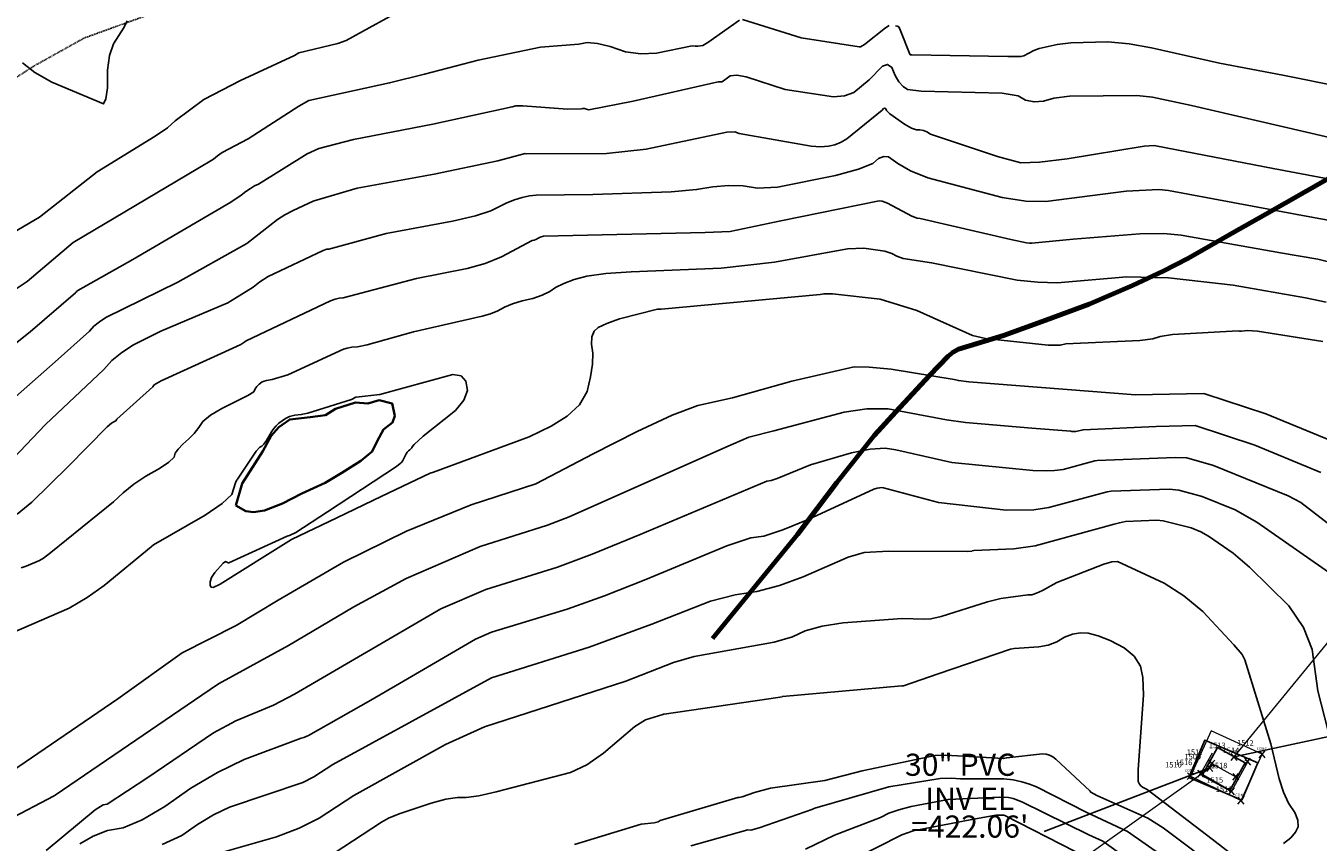
# Model space of a CAD drawing. Extents: x 1269897 to 1275597, y 523015 to 527763.
# Drawn here: x 1271860 to 1272094, y 524373 to 524521 of the extents above; entities that cross this region are included whole.
import ezdxf
from ezdxf.enums import TextEntityAlignment as Align

# ---------------------------------------------------------------- set-up
doc = ezdxf.new("R2010")
doc.units = 0
doc.header["$MEASUREMENT"] = 0
doc.linetypes.add('DGN Style 7', pattern=[37.34603490300531, 16.80571570635239, -7.469206980601062, 5.601905235450796, -7.469206980601062])
doc.linetypes.add('HIDDEN2', pattern=[0.1875, 0.125, -0.0625])
doc.layers.get('0').update_dxf_attribs({"linetype": 'CONTINUOUS'})
for name, color, linetype, lineweight in [('PNTS-DNC', 8, 'CONTINUOUS', 0), ('PNTS-NUMS', 7, 'CONTINUOUS', 0), ('SITE-BRKL', 7, 'CONTINUOUS', 0), ('STRM-ELEV', 7, 'CONTINUOUS', 0), ('STRM-PIPE', 7, 'CONTINUOUS', 0)]:
    doc.layers.add(name, color=color, linetype=linetype, lineweight=lineweight)
doc.layers.add('V-CONC', color=1, linetype='CONTINUOUS', transparency=0.3)
doc.layers.add('V-STRM-INLT', color=142, linetype='CONTINUOUS', transparency=0.3)
for name, color, linetype, lineweight, transparency in [('V-FUEL-SERV-PIPE', 6, 'CONTINUOUS', 80, 0.3), ('V-ROAD-GRVL', 1, 'HIDDEN2', 25, 0.3), ('V-SITE-WATR', 172, 'CONTINUOUS', 35, 0.3)]:
    doc.layers.add(name, color=color, linetype=linetype, lineweight=lineweight, transparency=transparency)
doc.styles.add('Style-Eng_Modified', font='Eng_Modified.shx')
doc.styles.add('Style-font000', font='font000.shx')
doc.styles.add('Style-WORKING', font='WORKING.shx')
doc.dimstyles.get("Standard").update_dxf_attribs({"dimtxt": 0.18, "dimasz": 0.18, "dimexe": 0.18, "dimexo": 0.0625, "dimgap": 0.09, "dimtad": 0, "dimtih": 1, "dimtoh": 1, "dimdec": 4, "dimzin": 0, "dimdsep": 46, "dimtxsty": 'Standard', "dimcen": 0.09, "dimadec": 0, "dimazin": 0, "dimtfac": 1, "dimtdec": 4, "dimtofl": 0, "dimtmove": 2, "dimatfit": 3, "dimfxl": 1, "dimtolj": 1, "dimtzin": 0, "dimarcsym": 0})

# ---------------------------------------------------------------- blocks, each defined once
blk = doc.blocks.new('CONC')
at = {"layer": 'PNTS-DNC', "color": 254, "linetype": 'Continuous', "lineweight": 13}
for p, q in [((-0.01092738936495152, -0.01302275553462096), (0.01009176547086099, 0.0120268977516389)), ((0.01092738936495152, -0.01302275553462096), (-0.01009176547449897, 0.0120268977516389))]:
    blk.add_line(p, q, dxfattribs=at)
at = {"layer": 'PNTS-DNC', "color": 254, "linetype": 'Continuous', "lineweight": 0}
blk.add_point((0, 0), dxfattribs=at)
at = {"layer": 'PNTS-DNC', "color": 254, "linetype": 'Continuous', "lineweight": 13, "style": 'Style-WORKING'}
blk.add_text('CONC', height=0.01, dxfattribs=at).set_placement((-0.001879272462247172, 0.01499999999941792), align=Align.CENTER)
blk = doc.blocks.new('PINV')
at = {"layer": 'STRM-PIPE', "color": 150, "linetype": 'Continuous', "lineweight": 13}
for p, q in [((-0.0109273893685895, -0.01302275553098298), (0.01009176547086099, 0.01202689775527688)), ((0.01092738936131354, -0.01302275553098298), (-0.01009176547449897, 0.01202689775527688))]:
    blk.add_line(p, q, dxfattribs=at)
at = {"layer": 'STRM-PIPE', "color": 150, "linetype": 'Continuous', "lineweight": 0}
blk.add_point((-3.637978807091713e-12, 0), dxfattribs=at)
at = {"layer": 'STRM-PIPE', "color": 150, "linetype": 'Continuous', "lineweight": 13, "style": 'Style-font000'}
blk.add_text('INV', height=0.01, dxfattribs=at).set_placement((-3.838006159639917e-05, 0.01499999999941792), align=Align.CENTER)
blk = doc.blocks.new('MISC')
at = {"layer": 'PNTS-DNC', "color": 7, "linetype": 'Continuous', "lineweight": 13}
for p, q in [((-0.0109273893685895, -0.01302275554189691), (0.01009176546722301, 0.01202689774800092)), ((0.01092738936131354, -0.01302275554189691), (-0.01009176547813695, 0.01202689774800092))]:
    blk.add_line(p, q, dxfattribs=at)
at = {"layer": 'PNTS-DNC', "color": 7, "linetype": 'Continuous', "lineweight": 0}
blk.add_point((-3.637978807091713e-12, -7.275957614183426e-12), dxfattribs=at)
blk = doc.blocks.new('MISC_1')
at = {"layer": 'PNTS-DNC', "color": 7, "linetype": 'Continuous', "lineweight": 13}
for p, q in [((-0.0109273893685895, -0.01302275553462096), (0.01009176547086099, 0.0120268977516389)), ((0.01092738936131354, -0.01302275553462096), (-0.01009176547813695, 0.0120268977516389))]:
    blk.add_line(p, q, dxfattribs=at)
at = {"layer": 'PNTS-DNC', "color": 7, "linetype": 'Continuous', "lineweight": 0}
blk.add_point((-3.637978807091713e-12, 0), dxfattribs=at)
blk = doc.blocks.new('PINV_1')
at = {"layer": 'STRM-PIPE', "color": 150, "linetype": 'Continuous', "lineweight": 13}
for p, q in [((-0.01092738936495152, -0.01302275553462096), (0.01009176547086099, 0.0120268977516389)), ((0.01092738936495152, -0.01302275553462096), (-0.01009176547449897, 0.0120268977516389))]:
    blk.add_line(p, q, dxfattribs=at)
at = {"layer": 'STRM-PIPE', "color": 150, "linetype": 'Continuous', "lineweight": 0}
blk.add_point((0, -3.637978807091713e-12), dxfattribs=at)
at = {"layer": 'STRM-PIPE', "color": 150, "linetype": 'Continuous', "lineweight": 13, "style": 'Style-font000'}
blk.add_text('INV', height=0.01, dxfattribs=at).set_placement((-3.838006159639917e-05, 0.01499999999577994), align=Align.CENTER)
blk = doc.blocks.new('TerminatorOpen_0.5')
at = {"color": 0, "linetype": 'ByBlock', "lineweight": -2}
for q in [(-1, 0.25), (-1, 0), (-1, -0.25)]:
    blk.add_line((0, 0), q, dxfattribs=at)
blk = doc.blocks.new('A$C0EEB47A3')
at = {"layer": 'STRM-ELEV', "color": 7, "linetype": 'Continuous', "lineweight": 13, "style": 'Style-WORKING'}
blk.add_text('30" PVC', height=4, dxfattribs=at).set_placement((1272029.028502425, 524387.365064834, 422.0561770000495), align=Align.MIDDLE_CENTER)
at = {"layer": 'STRM-ELEV', "color": 7, "linetype": 'Continuous', "lineweight": 13, "insert": (1272030.766188563, 524378.1781544541, 422.0561770000495), "char_height": 4, "attachment_point": 5, "line_spacing_factor": 0.7511718749999999, "style": 'Style-WORKING'}
blk.add_mtext("INV EL\\P=422.06'", dxfattribs=at)

msp = doc.modelspace()

# ---------------------------------------------------------------- linework, layer by layer
at = {"color": 128, "linetype": 'ByBlock', "lineweight": -2, "flags": 128}
for points, elevation in [([(1271842.409102344, 524474.3865945744), (1271862.719102344, 524486.3265945744), (1271873.139102344, 524494.5265945743), (1271883.639102344, 524500.9265945745), (1271885.859102344, 524502.4765945743), (1271887.259102344, 524503.7065945745), (1271892.429102344, 524507.5465945743), (1271899.039102344, 524511.0165945743), (1271908.829102344, 524515.5365945743), (1271909.569102344, 524516.0065945743), (1271916.659102344, 524517.7065945745), (1271918.139102344, 524518.2365945743), (1271922.289102344, 524520.5065945743), (1271931.479102344, 524525.6265945744)], 456), ([(1271852.699102344, 524469.5165945743), (1271860.499102344, 524474.6665945745), (1271868.809102344, 524481.7365945743), (1271891.369102344, 524495.1165945744), (1271894.179102344, 524496.7765945743), (1271894.889102344, 524497.3765945744), (1271895.749102344, 524497.9965945743), (1271900.429102344, 524500.4865945743), (1271909.569102344, 524506.3865945744), (1271911.379102344, 524507.3665945744), (1271925.979102344, 524510.5765945744), (1271932.279102344, 524512.1265945744), (1271941.999102344, 524514.6665945745), (1271953.259102344, 524517.0365945743), (1271960.179102344, 524517.5765945744), (1271961.639102344, 524517.8465945744), (1271963.529102344, 524517.7065945745), (1271965.839102344, 524517.1665945745), (1271968.569102344, 524516.2165945743), (1271971.359102344, 524515.8165945744), (1271974.209102344, 524515.9465945745), (1271980.599102344, 524517.2465945743), (1271981.149102344, 524517.2065945745), (1271981.659102344, 524517.2065945745), (1271982.129102344, 524517.2565945743), (1271982.559102344, 524517.3465945744), (1271983.479102344, 524517.8665945744), (1271989.149102344, 524521.8965945744)], 454), ([(1271859.679102344, 524514.1765945745), (1271861.879102344, 524512.4265945745), (1271864.979102344, 524510.6865945745), (1271874.309102344, 524506.7665945743), (1271874.749102344, 524507.6665945745), (1271874.999102344, 524509.6965945745), (1271875.039102344, 524512.8565945744), (1271875.419102344, 524515.4965945743), (1271876.139102344, 524517.6165945744), (1271878.019102344, 524520.6165945744), (1271878.609102344, 524521.8065945744)], 458), ([(1271989.709102344, 524522.0365945743), (1272000.339102344, 524518.7465945743), (1272010.809102344, 524517.0965945744), (1272011.049102344, 524517.0765945744), (1272011.729102344, 524517.4965945743), (1272015.539102344, 524520.5165945743), (1272016.209102344, 524520.9665945743)], 454), ([(1272017.349102344, 524520.9065945745), (1272017.629102344, 524520.8465945744), (1272017.829102344, 524520.7765945743), (1272017.949102344, 524520.6965945745), (1272018.219102344, 524520.1365945744), (1272019.949102344, 524515.7365945743), (1272019.979102344, 524515.6865945745), (1272019.999102344, 524515.6665945745), (1272020.119102344, 524515.6565945745), (1272020.319102344, 524515.6565945745), (1272037.649102344, 524515.3465945744), (1272039.839102344, 524515.3165945744), (1272040.009102344, 524515.3265945744), (1272040.229102344, 524515.3865945744), (1272040.509102344, 524515.4865945743), (1272042.329102344, 524516.4365945745), (1272043.329102344, 524516.7865945743), (1272046.579102344, 524517.5365945743), (1272049.019102344, 524517.7965945743), (1272055.699102344, 524517.9765945743), (1272059.549102344, 524517.6365945744), (1272063.619102344, 524516.9065945745), (1272075.899102344, 524514.1165945744), (1272087.309102344, 524511.9765945743), (1272098.089102344, 524509.7965945743)], 454), ([(1271851.589102344, 524458.0965945744), (1271861.079102344, 524465.6165945744), (1271869.219102344, 524472.6565945745), (1271869.339102344, 524472.7865945743), (1271869.499102344, 524472.9165945745), (1271869.679102344, 524473.0365945743), (1271879.599102344, 524478.6765945745), (1271897.299102344, 524489.0265945743), (1271899.199102344, 524490.2865945743), (1271900.039102344, 524490.9665945743), (1271900.839102344, 524491.5165945743), (1271901.589102344, 524491.9565945745), (1271902.299102344, 524492.2765945743), (1271911.099102344, 524497.7665945743), (1271913.179102344, 524498.7265945743), (1271919.489102344, 524500.3565945744), (1271933.769102344, 524503.0965945744), (1271948.099102344, 524506.2265945743), (1271948.779102344, 524506.4065945745), (1271950.059102344, 524506.4465945745), (1271958.099102344, 524505.8065945744), (1271960.629102344, 524505.9165945745), (1271960.859102344, 524505.9665945743), (1271961.159102344, 524505.9465945745), (1271961.529102344, 524505.8565945744), (1271961.959102344, 524505.7065945745), (1271969.979102344, 524507.2865945743), (1271985.329102344, 524510.7465945743), (1271985.669102344, 524510.7365945743), (1271985.829102344, 524510.7565945743), (1271985.969102344, 524510.7865945743), (1271986.299102344, 524510.9765945743), (1271987.509102344, 524511.8365945744), (1271988.709102344, 524511.9465945745), (1271990.399102344, 524511.6565945745), (1271997.439102344, 524509.3865945744), (1272006.139102344, 524508.0365945743), (1272008.119102344, 524508.2165945743), (1272009.829102344, 524508.8565945744), (1272012.619102344, 524511.1465945744), (1272014.979102344, 524513.5865945744), (1272015.929102344, 524513.9265945745), (1272016.709102344, 524513.3665945744), (1272017.319102344, 524511.9165945745), (1272017.979102344, 524510.7665945743), (1272018.709102344, 524509.9265945745), (1272019.499102344, 524509.3865945744), (1272022.009102344, 524509.0565945744), (1272036.599102344, 524508.7365945743), (1272039.489102344, 524508.2365945743), (1272040.839102344, 524507.4665945743), (1272042.369102344, 524507.1365945744), (1272044.079102344, 524507.2465945743), (1272045.969102344, 524507.7965945743), (1272048.789102344, 524508.1765945745), (1272060.939102344, 524508.2865945743), (1272063.759102344, 524507.9765945743), (1272070.799102344, 524506.4865945743), (1272099.089102344, 524499.9365945745)], 452), ([(1271856.919102344, 524441.5765945744), (1271863.839102344, 524448.8365945744), (1271874.369102344, 524458.7865945743), (1271875.839102344, 524460.3965945744), (1271877.619102344, 524461.8765945744), (1271879.709102344, 524463.2265945743), (1271884.669102344, 524465.7265945743), (1271896.789102344, 524470.8165945744), (1271901.309102344, 524473.6365945744), (1271902.529102344, 524474.5965945744), (1271904.049102344, 524475.5765945744), (1271913.969102344, 524480.2765945743), (1271914.659102344, 524480.5065945743), (1271914.979102344, 524480.5465945743), (1271925.359102344, 524483.3665945744), (1271937.329102344, 524485.6165945744), (1271941.469102344, 524486.5565945744), (1271944.269102344, 524487.4365945745), (1271947.149102344, 524488.9165945745), (1271948.549102344, 524489.4565945745), (1271949.929102344, 524489.8765945744), (1271951.229102344, 524490.1465945744), (1271952.449102344, 524490.2765945743), (1271962.659102344, 524490.4165945745), (1271976.849102344, 524490.8665945744), (1271981.439102344, 524491.2865945743), (1271984.369102344, 524491.8165945744), (1271987.169102344, 524492.0465945743), (1271989.859102344, 524491.9665945743), (1271992.419102344, 524491.5765945744), (1271996.049102344, 524491.7565945743), (1272006.489102344, 524493.8265945744), (1272010.669102344, 524494.9965945743), (1272013.269102344, 524496.0165945743), (1272014.289102344, 524496.8865945744), (1272015.219102344, 524497.2865945743), (1272016.069102344, 524497.1965945745), (1272017.749102344, 524496.0265945743), (1272020.069102344, 524494.6965945745), (1272023.169102344, 524493.4065945745), (1272036.609102344, 524489.8365945744), (1272040.869102344, 524489.2265945743), (1272044.509102344, 524489.1665945745), (1272058.989102344, 524491.0365945743), (1272064.929102344, 524491.2965945743), (1272066.649102344, 524491.1265945744), (1272089.889102344, 524486.7665945743), (1272095.819102344, 524485.7265945743)], 448), ([(1271858.709102344, 524432.6665945745), (1271861.389102344, 524434.8165945744), (1271867.919102344, 524441.2865945743), (1271874.939102344, 524448.4065945745), (1271875.759102344, 524449.0865945744), (1271876.199102344, 524449.3265945744), (1271876.509102344, 524449.5365945743), (1271876.679102344, 524449.7065945745), (1271876.709102344, 524449.8265945744), (1271883.239102344, 524455.6665945745), (1271883.459102344, 524456.0065945743), (1271884.709102344, 524456.7565945743), (1271898.299102344, 524462.9565945745), (1271899.119102344, 524463.3265945744), (1271899.859102344, 524463.7865945743), (1271900.059102344, 524463.9465945745), (1271915.279102344, 524471.1665945745), (1271916.139102344, 524471.4765945743), (1271916.899102344, 524471.6665945745), (1271917.579102344, 524471.7265945743), (1271930.809102344, 524475.2165945743), (1271940.009102344, 524477.0165945743), (1271943.259102344, 524477.9365945745), (1271946.179102344, 524479.1165945744), (1271951.739102344, 524482.0965945744), (1271952.089102344, 524482.1765945745), (1271952.369102344, 524482.2665945743), (1271952.609102344, 524482.3865945744), (1271952.799102344, 524482.5165945743), (1271953.049102344, 524482.6465945744), (1271953.379102344, 524482.7665945743), (1271953.779102344, 524482.8765945744), (1271982.979102344, 524483.5565945744), (1271987.489102344, 524483.7165945743), (1271996.659102344, 524485.6265945744), (1272014.419102344, 524489.2865945743), (1272014.949102344, 524489.2265945743), (1272015.879102344, 524488.8465945744), (1272020.289102344, 524486.4865945743), (1272021.239102344, 524486.1165945744), (1272021.789102344, 524486.0565945744), (1272038.189102344, 524482.2665945743), (1272041.029102344, 524481.6465945744), (1272041.529102344, 524481.5965945744), (1272041.999102344, 524481.5865945744), (1272049.469102344, 524482.3065945744), (1272061.499102344, 524483.3165945744), (1272065.799102344, 524483.3365945744), (1272068.939102344, 524483.0365945743), (1272086.919102344, 524479.8565945744), (1272093.609102344, 524478.7365945743), (1272097.689102344, 524477.6765945745)], 446), ([(1271859.459102344, 524422.9465945745), (1271860.329102344, 524423.2465945743), (1271862.719102344, 524424.2665945743), (1271863.449102344, 524424.6965945745), (1271864.819102344, 524425.7465945743), (1271876.139102344, 524434.8965945744), (1271877.829102344, 524436.5265945743), (1271879.779102344, 524438.0765945744), (1271881.969102344, 524439.5265945743), (1271884.429102344, 524440.8965945744), (1271886.129102344, 524442.0365945743), (1271887.079102344, 524442.9565945745), (1271887.279102344, 524443.6365945744), (1271887.789102344, 524444.4165945745), (1271888.609102344, 524445.2865945743), (1271889.729102344, 524446.2465945743), (1271890.699102344, 524447.2465945743), (1271891.539102344, 524448.2865945743), (1271892.219102344, 524449.3765945744), (1271893.609102344, 524450.5365945743), (1271895.679102344, 524451.7665945743), (1271900.369102344, 524454.0765945744), (1271901.429102344, 524454.7665945743), (1271901.629102344, 524455.1465945744), (1271901.829102344, 524455.4665945743), (1271902.029102344, 524455.7365945743), (1271902.219102344, 524455.9465945745), (1271902.439102344, 524456.1565945745), (1271902.949102344, 524456.5565945744), (1271903.299102344, 524456.6965945745), (1271903.729102344, 524456.7965945743), (1271904.779102344, 524456.9565945745), (1271907.609102344, 524457.8365945744), (1271917.629102344, 524462.4865945743), (1271918.299102344, 524462.6665945745), (1271919.149102344, 524462.8165945744), (1271920.169102344, 524462.9065945745), (1271921.909102344, 524463.2165945743), (1271930.289102344, 524465.6065945744), (1271942.689102344, 524468.4065945745), (1271944.189102344, 524468.8265945744), (1271945.539102344, 524469.3765945744), (1271946.739102344, 524470.0465945743), (1271948.199102344, 524470.6465945744), (1271949.909102344, 524471.1765945745), (1271951.869102344, 524471.6365945744), (1271953.539102344, 524472.1965945745), (1271954.899102344, 524472.8565945744), (1271955.959102344, 524473.6165945744), (1271957.439102344, 524474.3465945744), (1271959.329102344, 524475.0265945743), (1271961.629102344, 524475.6765945745), (1271965.059102344, 524476.1465945744), (1271969.629102344, 524476.4365945745), (1271985.869102344, 524477.0965945744), (1271995.479102344, 524478.1565945745), (1272008.669102344, 524480.5665945744), (1272011.639102344, 524480.7365945743), (1272015.449102344, 524480.1465945744), (1272016.719102344, 524479.7265945743), (1272017.579102344, 524479.2365945743), (1272018.709102344, 524478.8565945744), (1272023.859102344, 524478.0865945744), (1272039.349102344, 524474.9465945745), (1272043.059102344, 524474.5565945744), (1272046.549102344, 524474.4665945743), (1272059.109102344, 524475.5065945743), (1272066.669102344, 524475.3765945744), (1272078.369102344, 524473.9965945743), (1272091.399102344, 524471.7465945743), (1272095.149102344, 524470.9265945745)], 444), ([(1271857.689102344, 524411.1665945745), (1271868.089102344, 524415.6565945745), (1271871.329102344, 524417.5765945744), (1271874.449102344, 524419.7665945743), (1271882.939102344, 524426.7165945743), (1271883.329102344, 524427.1065945744), (1271892.649102344, 524432.4665945743), (1271895.749102344, 524434.5465945743), (1271897.479102344, 524436.2065945745), (1271898.139102344, 524438.3265945744), (1271898.369102344, 524438.8265945744), (1271898.519102344, 524438.9565945745), (1271901.889102344, 524444.0165945743), (1271902.519102344, 524444.7465945743), (1271902.889102344, 524444.9165945745), (1271903.289102344, 524445.3165945744), (1271903.719102344, 524445.9465945745), (1271904.629102344, 524447.5165945743), (1271905.069102344, 524448.1165945744), (1271905.509102344, 524448.6065945744), (1271905.999102344, 524449.0665945744), (1271907.149102344, 524449.9465945745), (1271907.929102344, 524450.2765945743), (1271908.879102344, 524450.5065945743), (1271910.019102344, 524450.6265945744), (1271911.239102344, 524450.8665945744), (1271919.069102344, 524453.3765945744), (1271919.899102344, 524453.7665945743), (1271919.969102344, 524453.8065945744), (1271924.219102344, 524454.2565945743), (1271937.419102344, 524457.8865945744), (1271938.879102344, 524457.6465945744), (1271939.749102344, 524456.6765945745), (1271940.029102344, 524454.9665945743), (1271939.399102344, 524453.2165945743), (1271937.869102344, 524451.3965945744), (1271932.029102344, 524446.7665945743), (1271930.389102344, 524445.2265945743), (1271930.029102344, 524444.8065945744), (1271929.969102344, 524444.6365945744), (1271929.839102344, 524444.4465945745), (1271929.659102344, 524444.2565945743), (1271929.409102344, 524444.0665945744), (1271929.179102344, 524443.8265945744), (1271928.989102344, 524443.5465945743), (1271928.359102344, 524442.3365945744), (1271928.159102344, 524442.0565945744), (1271927.909102344, 524441.7965945743), (1271927.219102344, 524441.2665945743), (1271914.749102344, 524433.0865945744), (1271909.019102344, 524429.3365945744), (1271907.899102344, 524428.7965945743), (1271907.669102344, 524428.7165945743), (1271907.499102344, 524428.6765945745), (1271896.959102344, 524423.8565945744), (1271896.829102344, 524423.8765945744), (1271896.679102344, 524423.9165945745), (1271896.359102344, 524424.0765945744), (1271895.949102344, 524423.7965945743), (1271894.419102344, 524422.0965945744), (1271893.839102344, 524421.1865945745), (1271893.559102344, 524420.4165945745), (1271893.579102344, 524419.7765945743), (1271893.769102344, 524419.4365945745), (1271894.139102344, 524419.3865945744), (1271895.389102344, 524419.9865945743), (1271903.929102344, 524425.3265945744), (1271908.249102344, 524428.0365945743), (1271916.429102344, 524431.9865945743), (1271924.549102344, 524435.9065945745), (1271933.299102344, 524440.0265945743), (1271933.909102344, 524440.2265945743), (1271951.209102344, 524446.6465945744), (1271955.139102344, 524448.5365945743), (1271958.079102344, 524450.3265945744), (1271960.249102344, 524452.4065945745), (1271961.649102344, 524454.7865945743), (1271962.269102344, 524457.4465945745), (1271962.609102344, 524459.7765945743), (1271962.669102344, 524461.7465945743), (1271962.439102344, 524463.3765945744), (1271962.529102344, 524464.6865945745), (1271962.939102344, 524465.6865945745), (1271963.679102344, 524466.3665945744), (1271965.199102344, 524467.1165945744), (1271967.499102344, 524467.9265945745), (1271974.349102344, 524469.6765945745), (1271975.029102344, 524469.6965945745), (1272003.729102344, 524472.3265945744), (1272004.439102344, 524472.4765945743), (1272005.959102344, 524472.4565945745), (1272014.579102344, 524471.4865945743), (1272021.219102344, 524469.4565945745), (1272031.269102344, 524464.9065945745), (1272033.629102344, 524464.3665945744), (1272044.919102344, 524463.1565945745), (1272047.109102344, 524463.1665945745), (1272048.139102344, 524463.4165945745), (1272061.499102344, 524464.0065945743), (1272063.849102344, 524464.3265945744), (1272065.139102344, 524464.7765945743), (1272067.389102344, 524465.1365945744), (1272079.229102344, 524465.7665945743), (1272079.479102344, 524465.7165945743), (1272079.859102344, 524465.7165945743), (1272080.959102344, 524465.8565945744), (1272082.759102344, 524465.7065945745), (1272094.539102344, 524463.8165945744)], 442), ([(1271856.929102344, 524377.3065945744), (1271865.379102344, 524381.7365945743), (1271865.549102344, 524381.8465945744), (1271892.089102344, 524399.9565945745), (1271895.059102344, 524401.9865945743), (1271907.729102344, 524408.8965945744), (1271919.509102344, 524415.9265945745), (1271928.959102344, 524421.0265945743), (1271942.319102344, 524426.7865945743), (1271954.519102344, 524430.6365945744), (1271958.429102344, 524432.1565945745), (1271986.679102344, 524444.7465945743), (1271990.849102344, 524446.5665945744), (1271995.399102344, 524447.7265945743), (1272008.069102344, 524451.0465945743), (1272012.169102344, 524451.6665945745), (1272016.019102344, 524451.6965945745), (1272026.579102344, 524449.6765945745), (1272029.969102344, 524449.1865945745), (1272041.949102344, 524448.1665945745), (1272049.009102344, 524447.6165945744), (1272049.209102344, 524447.5865945744), (1272049.899102344, 524447.5865945744), (1272050.159102344, 524447.6165945744), (1272050.439102344, 524447.6765945745), (1272051.229102344, 524447.9065945745), (1272064.429102344, 524448.4965945743), (1272071.479102344, 524448.6365945744), (1272082.229102344, 524445.0865945744), (1272094.199102344, 524440.1465945744)], 438), ([(1271863.959102344, 524371.8665945744), (1271872.789102344, 524379.1965945745), (1271874.239102344, 524380.1365945744), (1271874.969102344, 524380.2665945743), (1271882.299102344, 524385.0365945743), (1271894.199102344, 524393.1065945744), (1271898.179102344, 524395.3265945744), (1271904.989102344, 524398.1065945744), (1271908.779102344, 524400.1465945744), (1271935.229102344, 524415.5465945743), (1271943.349102344, 524419.0465945743), (1271956.289102344, 524423.0665945744), (1271962.559102344, 524425.4365945745), (1271971.219102344, 524428.9965945743), (1271994.089102344, 524438.6065945744), (1271994.869102344, 524438.7265945743), (1271996.009102344, 524439.0865945744), (1272001.989102344, 524441.5565945744), (1272009.429102344, 524443.7365945743), (1272012.799102344, 524444.3965945744), (1272015.459102344, 524444.5765945744), (1272017.399102344, 524444.2865945743), (1272027.539102344, 524441.9865945743), (1272042.139102344, 524440.5565945744), (1272044.699102344, 524440.4565945745), (1272046.099102344, 524440.5165945743), (1272047.609102344, 524440.7265945743), (1272053.369102344, 524442.2965945743), (1272053.779102344, 524442.3665945744), (1272067.849102344, 524442.9065945745), (1272069.989102344, 524442.8165945744), (1272074.799102344, 524441.4365945745), (1272088.249102344, 524435.9465945745), (1272090.549102344, 524434.7565945743), (1272109.529102344, 524420.1265945744)], 436), ([(1271870.029102344, 524373.0665945744), (1271872.409102344, 524374.4865945743), (1271875.009102344, 524375.4565945745), (1271877.829102344, 524375.9765945743), (1271881.279102344, 524377.4265945745), (1271885.369102344, 524379.8165945744), (1271890.099102344, 524383.1265945744), (1271894.879102344, 524385.9565945745), (1271899.719102344, 524388.3065945744), (1271909.999102344, 524392.1465945744), (1271910.489102344, 524392.2865945743), (1271910.929102344, 524392.4465945745), (1271911.309102344, 524392.6465945744), (1271922.569102344, 524399.0165945743), (1271927.749102344, 524402.0365945743), (1271941.499102344, 524410.0565945744), (1271944.379102344, 524411.3065945744), (1271958.049102344, 524415.4965945743), (1271964.769102344, 524417.8865945744), (1271972.289102344, 524420.8665945744), (1271986.919102344, 524426.9365945745), (1271991.249102344, 524428.3565945744), (1271993.579102344, 524428.6965945745), (1271997.029102344, 524429.8065945744), (1272001.579102344, 524431.6865945745), (1272013.459102344, 524437.1765945745), (1272014.039102344, 524437.3365945744), (1272014.519102344, 524437.4265945745), (1272014.889102344, 524437.4565945745), (1272015.169102344, 524437.4065945745), (1272025.099102344, 524434.7765945743), (1272037.329102344, 524433.3565945744), (1272042.309102344, 524433.4565945745), (1272045.059102344, 524433.8365945744), (1272055.579102344, 524436.6965945745), (1272056.319102344, 524436.8265945744), (1272066.759102344, 524437.1765945745), (1272068.509102344, 524436.9965945743), (1272072.759102344, 524435.8065945744), (1272078.719102344, 524433.4565945745), (1272082.589102344, 524431.2265945743), (1272102.119102344, 524417.5965945744)], 434), ([(1271884.909102344, 524372.9565945745), (1271888.449102344, 524374.5865945744), (1271891.289102344, 524376.5865945744), (1271894.169102344, 524378.2865945743), (1271897.079102344, 524379.6965945745), (1271910.289102344, 524384.1765945745), (1271912.279102344, 524385.1765945745), (1271915.739102344, 524387.4265945745), (1271944.379102344, 524403.0665945744), (1271961.999102344, 524408.5865945744), (1271973.349102344, 524412.7365945743), (1271983.939102344, 524416.9265945745), (1271988.399102344, 524418.0965945744), (1271992.299102344, 524418.6665945745), (1271996.389102344, 524419.7365945743), (1272000.659102344, 524421.3265945744), (1272008.779102344, 524424.8765945744), (1272011.669102344, 524425.6965945745), (1272016.069102344, 524425.9565945745), (1272030.289102344, 524425.9265945745), (1272031.119102344, 524425.9765945743), (1272031.179102344, 524425.9965945743), (1272031.519102344, 524426.0565945744), (1272038.709102344, 524426.3965945744), (1272042.579102344, 524426.9465945745), (1272056.839102344, 524430.8165945744), (1272057.789102344, 524431.0965945744), (1272058.869102344, 524431.2965945743), (1272064.559102344, 524431.5565945744), (1272065.679102344, 524431.4465945745), (1272070.729102344, 524430.1665945745), (1272072.499102344, 524429.4665945743), (1272073.859102344, 524428.6665945745), (1272078.339102344, 524425.5665945744), (1272081.289102344, 524423.0865945744), (1272088.389102344, 524416.0765945744), (1272091.049102344, 524412.1665945745), (1272092.619102344, 524408.1965945745), (1272093.629102344, 524400.7065945745), (1272096.089102344, 524391.0965945744)], 432), ([(1271914.219102344, 524370.2565945743), (1271924.489102344, 524376.9965945743), (1271925.769102344, 524377.6965945745), (1271927.699102344, 524378.5065945743), (1271933.489102344, 524380.4465945745), (1271936.149102344, 524381.1265945744), (1271938.249102344, 524381.4465945745), (1271939.779102344, 524381.4265945745), (1271942.089102344, 524381.7565945743), (1271945.199102344, 524382.4465945745), (1271958.669102344, 524385.9565945745), (1271961.609102344, 524387.3665945744), (1271964.619102344, 524389.4565945745), (1271970.249102344, 524394.2465945743), (1271972.219102344, 524395.4665945743), (1271975.359102344, 524396.4365945745), (1271975.469102344, 524396.4865945743), (1271975.579102344, 524396.5265945743), (1271994.459102344, 524399.2965945743), (1271996.859102344, 524399.6565945745), (1271996.939102344, 524399.6965945745), (1272018.519102344, 524401.6165945744), (1272018.599102344, 524401.6065945744), (1272018.749102344, 524401.6065945744), (1272018.819102344, 524401.6165945744), (1272025.069102344, 524403.7965945743), (1272038.099102344, 524408.2665945743), (1272038.759102344, 524408.3665945744), (1272043.219102344, 524408.6465945744), (1272044.949102344, 524408.9865945743), (1272046.509102344, 524409.5665945744), (1272047.899102344, 524410.3965945744), (1272049.309102344, 524410.9365945745), (1272050.739102344, 524411.1765945745), (1272052.179102344, 524411.1365945744), (1272053.979102344, 524410.6665945745), (1272056.149102344, 524409.7965945743), (1272058.669102344, 524408.5065945743), (1272060.489102344, 524406.9665945743), (1272061.599102344, 524405.1765945745), (1272062.009102344, 524403.1265945744), (1272062.119102344, 524399.9665945743), (1272061.169102344, 524386.4765945743), (1272061.169102344, 524384.3565945744), (1272061.429102344, 524383.8765945744), (1272061.689102344, 524383.5265945743), (1272061.959102344, 524383.2965945743), (1272062.459102344, 524383.0765945744), (1272062.799102344, 524382.8865945744), (1272074.539102344, 524373.8965945744), (1272084.449102344, 524366.2465945743)], 428), ([(1271959.349102344, 524372.9665945743), (1271971.429102344, 524376.5965945744), (1271973.759102344, 524376.8765945744), (1271974.459102344, 524377.0665945744), (1271974.839102344, 524377.2865945743), (1271988.879102344, 524381.4565945745), (1271989.069102344, 524381.4365945745), (1271989.629102344, 524381.5765945744), (1271991.879102344, 524382.3565945744), (1271994.789102344, 524383.1065945744), (1272004.589102344, 524384.5365945743), (1272011.329102344, 524386.2465945743), (1272024.509102344, 524389.0365945743), (1272026.469102344, 524389.0765945744), (1272036.889102344, 524388.4665945743), (1272037.109102344, 524388.5465945743), (1272037.459102344, 524388.6365945744), (1272043.889102344, 524389.3165945744), (1272044.549102344, 524389.2465945743), (1272045.179102344, 524389.0765945744), (1272045.779102344, 524388.7765945743), (1272046.339102344, 524388.3665945744), (1272052.479102344, 524382.6665945745), (1272052.639102344, 524382.3865945744), (1272053.689102344, 524381.8165945744), (1272062.899102344, 524377.6965945745), (1272065.669102344, 524375.9565945745), (1272076.619102344, 524367.7465945743)], 426), ([(1271980.389102344, 524372.7065945745), (1271990.709102344, 524375.6165945744), (1271991.229102344, 524375.5565945744), (1271992.759102344, 524375.9465945745), (1272002.399102344, 524379.3265945744), (1272002.499102344, 524379.3865945744), (1272002.799102344, 524379.5065945743), (1272016.159102344, 524383.3565945744), (1272025.439102344, 524384.8965945744), (1272027.409102344, 524384.9565945745), (1272029.119102344, 524384.8265945744), (1272036.909102344, 524384.8265945744), (1272038.619102344, 524384.6265945744), (1272040.149102344, 524384.2865945743), (1272041.559102344, 524383.8565945744), (1272042.849102344, 524383.3565945744), (1272051.779102344, 524378.7765945743), (1272059.249102344, 524375.3065945744), (1272068.809102344, 524368.5865945744)], 424), ([(1272001.079102344, 524372.1265945744), (1272006.349102344, 524374.6465945744), (1272014.669102344, 524377.8165945744), (1272016.119102344, 524378.5865945744), (1272017.959102344, 524379.2465945743), (1272020.179102344, 524379.8265945744), (1272026.839102344, 524381.0765945744), (1272036.169102344, 524381.5165945743), (1272037.779102344, 524381.4365945745), (1272038.629102344, 524381.2465945743), (1272040.169102344, 524380.6365945744), (1272052.279102344, 524374.7065945745), (1272054.789102344, 524373.5365945743), (1272068.999102344, 524363.3165945744)], 422)]:
    msp.add_lwpolyline(points, dxfattribs=dict(at, elevation=elevation))
at = {"color": 47, "linetype": 'ByBlock', "lineweight": -2, "flags": 128}
for points, elevation in [([(1271854.279102344, 524450.2365945743), (1271865.599102344, 524460.1665945745), (1271871.789102344, 524465.7165945743), (1271872.589102344, 524466.5965945744), (1271873.579102344, 524467.4065945745), (1271874.749102344, 524468.1565945745), (1271887.709102344, 524474.5565945744), (1271900.179102344, 524481.5365945743), (1271905.759102344, 524485.8765945744), (1271907.059102344, 524486.7165945743), (1271908.579102344, 524487.5265945743), (1271912.199102344, 524489.1765945745), (1271912.339102344, 524489.2665945743), (1271920.119102344, 524491.5465945743), (1271934.019102344, 524494.0965945744), (1271945.509102344, 524496.4965945743), (1271950.449102344, 524497.7865945743), (1271950.629102344, 524497.7665945743), (1271965.129102344, 524497.8365945744), (1271972.299102344, 524498.5765945744), (1271986.909102344, 524501.6665945745), (1271988.329102344, 524501.7065945745), (1271989.129102344, 524501.4065945745), (1272002.149102344, 524499.1465945744), (1272003.829102344, 524499.0365945743), (1272005.249102344, 524499.1165945744), (1272006.419102344, 524499.3865945744), (1272007.519102344, 524499.8365945744), (1272008.549102344, 524500.4765945743), (1272014.939102344, 524505.6565945745), (1272015.199102344, 524505.9465945745), (1272015.419102344, 524506.0265945743), (1272015.599102344, 524505.8965945744), (1272015.739102344, 524505.5665945744), (1272016.349102344, 524504.9865945743), (1272018.989102344, 524503.1165945744), (1272020.229102344, 524502.4165945745), (1272021.149102344, 524502.0665945744), (1272021.769102344, 524502.0665945744), (1272022.389102344, 524501.9465945745), (1272023.019102344, 524501.7065945745), (1272023.659102344, 524501.3365945744), (1272035.789102344, 524497.2765945743), (1272040.009102344, 524496.1465945744), (1272043.349102344, 524496.2365945743), (1272048.329102344, 524496.8365945744), (1272062.289102344, 524499.1365945744), (1272064.049102344, 524499.2565945743), (1272064.349102344, 524499.2265945743), (1272085.539102344, 524495.0965945744), (1272098.019102344, 524492.7265945743)], 450), ([(1271857.689102344, 524386.1265945744), (1271876.879102344, 524399.2465945743), (1271888.529102344, 524407.5565945744), (1271898.279102344, 524412.5365945743), (1271905.829102344, 524417.1165945744), (1271917.639102344, 524423.9765945743), (1271929.039102344, 524429.5665945744), (1271940.739102344, 524434.3465945744), (1271952.389102344, 524438.1165945744), (1271962.749102344, 524443.5365945743), (1271970.699102344, 524447.5965945744), (1271976.999102344, 524450.5065945743), (1271981.649102344, 524452.2565945743), (1271987.919102344, 524453.6365945744), (1271998.629102344, 524456.6665945745), (1272009.909102344, 524459.2365945743), (1272012.599102344, 524459.2265945743), (1272016.579102344, 524458.8265945744), (1272027.939102344, 524457.0065945743), (1272028.729102344, 524456.7865945743), (1272030.589102344, 524456.5365945743), (1272060.719102344, 524454.2165945743), (1272072.959102344, 524454.4565945745), (1272073.199102344, 524454.3965945744), (1272084.269102344, 524450.7865945743), (1272098.119102344, 524445.0365945743)], 440), ([(1271895.429102344, 524371.4665945743), (1271905.569102344, 524374.3665945744), (1271909.649102344, 524375.9065945745), (1271913.249102344, 524377.7165945743), (1271919.499102344, 524381.7865945743), (1271936.089102344, 524391.0065945743), (1271943.119102344, 524394.2265945743), (1271968.619102344, 524402.4965945743), (1271977.249102344, 524405.8365945744), (1271980.969102344, 524406.9165945745), (1271995.419102344, 524409.5165945743), (1271998.759102344, 524410.4865945743), (1272001.029102344, 524411.5565945744), (1272004.079102344, 524412.4065945745), (1272007.919102344, 524413.0365945743), (1272018.539102344, 524413.7665945743), (1272022.529102344, 524413.6665945745), (1272023.749102344, 524413.7265945743), (1272025.599102344, 524414.1365945744), (1272033.979102344, 524416.8265945744), (1272036.399102344, 524417.3965945744), (1272041.239102344, 524418.0565945744), (1272041.949102344, 524418.0865945744), (1272042.839102344, 524418.3665945744), (1272043.909102344, 524418.8765945744), (1272046.519102344, 524420.3165945744), (1272054.969102344, 524423.6265945744), (1272056.439102344, 524424.0165945743), (1272057.459102344, 524424.0765945744), (1272065.899102344, 524420.1465945744), (1272069.439102344, 524417.8965945744), (1272072.849102344, 524415.0665945744), (1272078.489102344, 524409.0565945744), (1272079.939102344, 524407.2665945743), (1272080.469102344, 524406.3065945744), (1272085.159102344, 524391.1265945744), (1272086.659102344, 524384.8265945744), (1272087.419102344, 524382.4165945745), (1272088.359102344, 524380.3965945744), (1272089.449102344, 524378.7565945743), (1272090.029102344, 524377.3365945744), (1272090.079102344, 524376.1465945744), (1272089.609102344, 524375.1665945745), (1272088.729102344, 524374.1765945745), (1272087.439102344, 524373.1565945745)], 430), ([(1272009.689102344, 524370.2565945743), (1272018.469102344, 524374.7165945743), (1272020.539102344, 524375.4265945745), (1272031.159102344, 524377.4765945743), (1272035.469102344, 524378.2265945743), (1272036.609102344, 524378.2665945743), (1272036.939102344, 524378.2465945743), (1272037.109102344, 524378.2065945745), (1272049.809102344, 524371.7065945745)], 420)]:
    msp.add_lwpolyline(points, dxfattribs=dict(at, elevation=elevation))
at = {"layer": 'SITE-BRKL', "color": 254, "linetype": 'Continuous', "lineweight": 13, "extrusion": (-0.07220041796535433, 0.03769957600297592, 0.9966774009752725), "elevation": -71647.89248019978, "flags": 128}
msp.add_lwpolyline([(-1053615.725945886, 881988.8146995038), (-1053616.038434476, 881999.0050801551), (-1053625.246353785, 881998.5309753385), (-1053624.725582723, 881988.349170716), (-1053615.725945886, 881988.8146995038)], dxfattribs=at)
at = {"layer": 'SITE-BRKL', "color": 7, "linetype": 'DGN Style 7', "lineweight": 13, "extrusion": (-0.07900216199059637, 0.05370395898515307, 0.9954268145826356), "elevation": -71908.40528129222, "flags": 128}
msp.add_lwpolyline([(-1148819.401709837, 753801.0780534121), (-1148813.333871951, 753801.6902451767), (-1148812.826149862, 753795.2611795885), (-1148818.90540965, 753794.7766612342), (-1148819.401709837, 753801.0780534121)], dxfattribs=at)
at = {"layer": 'SITE-BRKL', "color": 7, "linetype": 'DGN Style 7', "lineweight": 13, "extrusion": (-0.07935713206687071, 0.04425631957817419, 0.9958633559718502), "elevation": -77314.01440535816, "flags": 128}
msp.add_lwpolyline([(-1077563.918916521, 852076.665173734), (-1077563.918916521, 852081.6230939528)], dxfattribs=at)
at = {"layer": 'STRM-PIPE', "color": 150, "linetype": 'Continuous', "lineweight": 13, "extrusion": (-0.08911575517237069, -0.1087126331909948, 0.9900706770552992), "elevation": -169949.6310817128, "flags": 128}
msp.add_lwpolyline([(651343.819837081, 1200014.952709383), (651343.8198370812, 1200157.062565847)], dxfattribs=at)
at = {"layer": 'STRM-PIPE', "color": 150, "linetype": 'Continuous', "lineweight": 13, "extrusion": (-0.03488924954770819, -0.02489821276215558, 0.999080987341491), "elevation": -57016.33628989598, "flags": 128}
msp.add_lwpolyline([(312090.024906927, 1338541.58556556), (312090.0249069273, 1338843.965582295)], dxfattribs=at)
at = {"layer": 'V-CONC'}
msp.add_polyline3d([(1272079.92, 524380.95, 429.31), (1272070.34, 524385.0700000001, 429.07), (1272073.24, 524391.8200000001, 428.81), (1272082.82, 524387.7, 429.31)], close=True, dxfattribs=at)
at = {"layer": 'V-FUEL-SERV-PIPE'}
msp.add_polyline3d([(1272123.21, 524513.21, 453.77), (1272121.54, 524510.3, 453.94), (1272120.92, 524509.61, 453.95), (1272116.41, 524506.62, 453.74), (1272109.32, 524501.49, 453.31), (1272102.55, 524497.28, 451.66), (1272084.22, 524486.87, 448.11), (1272078.18, 524483.45, 446.96), (1272070.18, 524478.83, 445.81), (1272065.7, 524476.54, 445.01), (1272060.17, 524473.96, 444.17), (1272052.35, 524470.61, 443.36), (1272044.49, 524467.7, 443.03), (1272036.86, 524464.9400000001, 442.44), (1272028.74, 524462.43, 442.1), (1272027.76, 524461.92, 442.09), (1272026.89, 524461.1900000001, 441.94), (1272023.47, 524457.7, 440.66), (1272017.39, 524451.12, 438.26), (1272013.54, 524446.9, 437.27), (1272006.77, 524438.39, 435.37), (1271999.64, 524428.97, 434.17), (1271984.29, 524410.16, 432.04)], dxfattribs=at)
at = {"layer": 'V-ROAD-GRVL', "elevation": 457.26, "flags": 128}
msp.add_lwpolyline([(1271871.27, 524703.33), (1271870.59, 524703.01), (1271863.42, 524699.46), (1271857.04, 524695.37), (1271851.13, 524690.88), (1271844.52, 524685.6), (1271831.68, 524674.97), (1271823.88, 524668.74), (1271815.84, 524662.6), (1271809.7, 524657.64), (1271802.22, 524651.73), (1271791.66, 524644.33), (1271781.97, 524638.03), (1271773.46, 524632.91), (1271766.85, 524629.6), (1271756.61, 524625.1900000001), (1271746.68, 524621.88), (1271732.11, 524617.7), (1271717.77, 524614.79), (1271705.09, 524612.43), (1271692.8, 524611.09), (1271677.6, 524610.22), (1271648.14, 524610.15), (1271636.4, 524610.15), (1271630.1, 524610.15), (1271622.77, 524610.3), (1271610.48, 524611.01), (1271580.47, 524613.85), (1271554.79, 524616.92), (1271546.6, 524616.92), (1271536.91, 524616.14), (1271528.72, 524614.72), (1271516.83, 524612.59), (1271509.34, 524609.21), (1271504.14, 524605.35), (1271499.73, 524599.2), (1271497.13, 524592.8200000001), (1271495.87, 524585.58), (1271495.79, 524580.6900000001), (1271496.74, 524573.21), (1271498.55, 524563.28), (1271500.44, 524555.17), (1271501.78, 524550.84), (1271503.75, 524546.98), (1271507.05, 524542.72), (1271521, 524527.36), (1271533.99, 524514.52), (1271565.34, 524484.98), (1271589.6, 524464.11), (1271595.75, 524458.04), (1271602.44, 524453.23), (1271607.96, 524449.6900000001), (1271622.37, 524441.02), (1271641.59, 524430.7), (1271656.64, 524425.58), (1271670.11, 524421.33), (1271684.68, 524417.55), (1271700.91, 524413.45), (1271718.63, 524410.93), (1271734.46, 524411.64), (1271745.25, 524414.71), (1271748.09, 524415.97), (1271759.28, 524421.64), (1271767.15, 524427.31), (1271771.49, 524430.78), (1271778.18, 524437.16), (1271785.98, 524446.06), (1271790.63, 524451.34), (1271802.92, 524464.5700000001), (1271816.15, 524477.72), (1271826.39, 524486.9400000001), (1271840.33, 524498.68), (1271853.73, 524508.4400000001), (1271861.92, 524513.72), (1271870.82, 524518.68), (1271882.16, 524522.78), (1271900.44, 524528.29), (1271929.27, 524536.8), (1271960.38, 524544.52), (1271971.96, 524546.48), (1271990.71, 524549), (1272004.42, 524549.79), (1272021.51, 524550.5), (1272036.32, 524549.87), (1272046.8, 524548.61), (1272062.87, 524544.98), (1272078.94, 524541.05), (1272098.63, 524534.59), (1272108.55, 524529.7), (1272116.74, 524524.42), (1272120.6, 524521.74), (1272125.72, 524516.86), (1272130.37, 524511.74), (1272135.81, 524505.36), (1272143.53, 524495.99), (1272148.96, 524490.31), (1272152.19, 524487.48), (1272158.89, 524482.4400000001), (1272169.83, 524474.09), (1272183.3, 524465.34), (1272193.94, 524455.49), (1272203.31, 524445.33), (1272207.56, 524441.71), (1272214.1, 524437.53), (1272223.79, 524431.63), (1272234.03, 524422.09), (1272244.9, 524410.12), (1272253.8, 524397.83)], dxfattribs=at)
at = {"layer": 'V-SITE-WATR', "elevation": 441.69}
msp.add_lwpolyline([(1271898.19, 524434.1900000001), (1271899.37, 524438.2), (1271903.07, 524444.02), (1271904.56, 524446.78), (1271905.98, 524448.35), (1271907.94, 524449.76), (1271911.64, 524450.16), (1271914.4, 524450.55), (1271916.2, 524451.65), (1271919.82, 524452.83), (1271922.03, 524452.67), (1271924.07, 524453.23), (1271926.43, 524452.67), (1271926.9, 524450.39), (1271926.51, 524449.21), (1271924.86, 524447.95), (1271923.76, 524445.83), (1271922.81, 524443.9400000001), (1271920.77, 524442.29), (1271917.38, 524440.09), (1271914.32, 524438.28), (1271910.15, 524436.39), (1271906.61, 524434.58), (1271903.38, 524433.3200000001), (1271901.42, 524433.01), (1271900, 524433.17), (1271898.19, 524434.1900000001)], dxfattribs=at)
at = {"layer": 'V-STRM-INLT'}
msp.add_polyline3d([(1272072.74, 524385.4400000001, 429.6), (1272075.51, 524390.48, 429.53), (1272080.51, 524387.73, 429.87), (1272077.74, 524382.6900000001, 429.6)], close=True, dxfattribs=at)

# ---------------------------------------------------------------- block references
at = {"color": 1, "linetype": 'Continuous'}
msp.add_blockref('A$C0EEB47A3', (0, 0), dxfattribs=at)
at = {"layer": 'PNTS-DNC', "color": 254, "linetype": 'Continuous', "lineweight": 13, "xscale": 50, "yscale": 50, "zscale": 50}
for p in [(1272083.599515, 524389.2833429999, 429.2476669996977), (1272070.608733, 524385.3263919998, 428.456272999756), (1272079.756464, 524380.9024109999, 429.2862829999067)]:
    msp.add_blockref('CONC', p, dxfattribs=at)
at = {"layer": 'PNTS-DNC', "color": 7, "linetype": 'Continuous', "lineweight": 13, "xscale": 50, "yscale": 50, "zscale": 50}
for name, p in [('MISC', (1272074.506672, 524387.6098749998, 428.4770309999585)), ('MISC', (1272080.970017, 524387.951286, 428.9944199998863)), ('MISC_1', (1272072.484715, 524385.7684229997, 428.4387499997392)), ('MISC', (1272078.818841, 524385.2050409997, 428.9275249997154)), ('MISC_1', (1272078.062746, 524382.5905219996, 429.0529009997845))]:
    msp.add_blockref(name, p, dxfattribs=at)
at = {"layer": 'STRM-PIPE', "color": 150, "linetype": 'Continuous', "lineweight": 13, "xscale": 50, "yscale": 50, "zscale": 50}
for name, p in [('PINV', (1272078.512606, 524388.7994889999, 424.5084979995154)), ('PINV_1', (1272074.109858, 524386.7764579998, 422.0561770000495))]:
    msp.add_blockref(name, p, dxfattribs=at)

# ---------------------------------------------------------------- texts
at = {"layer": 'PNTS-NUMS', "color": 7, "linetype": 'Continuous', "lineweight": 0, "style": 'Style-font000'}
for s, p in [('1517', (1272072.986672, 524389.1298749999, 428.4770309999585)), ('1514', (1272079.450017, 524389.4712859998, 428.9944199998863)), ('1516', (1272070.964715, 524387.2884229997, 428.4387499997392)), ('1518', (1272077.298841, 524386.7250409997, 428.9275249997154)), ('1515', (1272076.542746, 524384.1105219997, 429.0529009997845))]:
    msp.add_text(s, height=1, dxfattribs=at).set_placement(p, align=Align.RIGHT)
at = {"layer": 'PNTS-NUMS', "color": 150, "linetype": 'Continuous', "lineweight": 0, "style": 'Style-font000'}
for s, p in [('1513', (1272076.972606, 524390.3594889999, 424.5084979995154)), ('1509', (1272072.569858, 524388.3364579999, 422.0561770000495))]:
    msp.add_text(s, height=1, dxfattribs=at).set_placement(p, align=Align.RIGHT)
at = {"layer": 'PNTS-NUMS', "color": 254, "linetype": 'Continuous', "lineweight": 0, "style": 'Style-font000'}
for s, p in [('1512', (1272082.059515, 524390.8233429997, 429.2476669996977)), ('1510', (1272069.068733, 524386.8663919999, 428.456272999756)), ('1511', (1272078.216464, 524382.4424109999, 429.2862829999067))]:
    msp.add_text(s, height=1, dxfattribs=at).set_placement(p, align=Align.RIGHT)

# ---------------------------------------------------------------- leaders
at = {"layer": 'STRM-ELEV', "color": 7, "linetype": 'Continuous', "lineweight": 0}
for points in [[(1272078.512606, 524388.7994889999, 424.5084979995154), (1272107.08560953, 524394.9455216317, 424.5084979995154)], [(1272074.109858, 524386.7764579998, 422.0561770000495), (1272044.205130502, 524375.3239971448, 422.0561770000495)]]:
    msp.add_leader(points, dimstyle='Standard', override={"dimtxt": 0.12, "dimasz": 0.12, "dimgap": 0.06, "dimtad": 1, "dimtxsty": 'Style-Eng_Modified', "dimldrblk": 'TerminatorOpen_0.5'}, dxfattribs=at)

doc.saveas('drawing.dxf')
